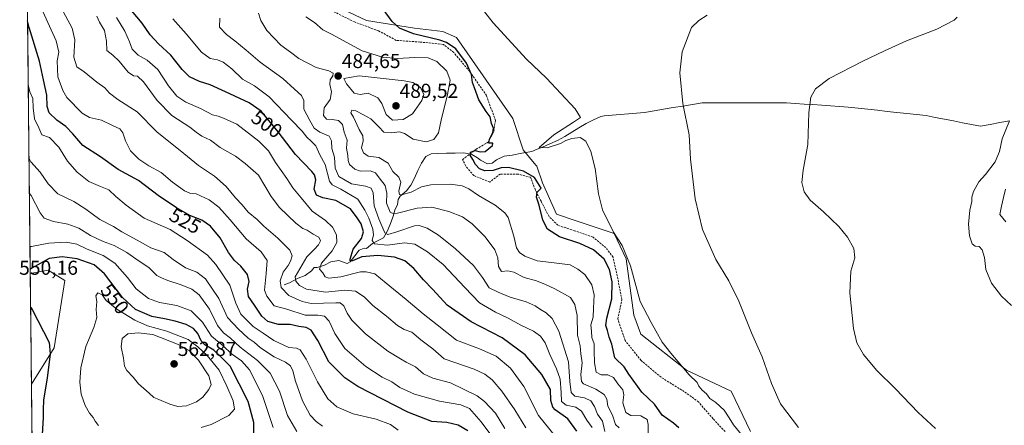
# Model space of a CAD drawing. Units: metres. Extents: x 573553 to 577013, y 4708001 to 4710352.
# Drawn here: x 573556 to 574045, y 4709859 to 4710060 of the extents above; entities that cross this region are included whole.
import ezdxf
from ezdxf.enums import TextEntityAlignment as Align

# ---------------------------------------------------------------- set-up
doc = ezdxf.new("R2010")
doc.units = ezdxf.units.M
doc.header["$MEASUREMENT"] = 0
doc.linetypes.add('TRAZOSX2', pattern=[1.5, 1, -0.5])
for name, color, linetype, lineweight in [('Arbolado forestal CxS', 92, 'Continuous', 0), ('Carátula', 7, 'Continuous', 5), ('Corriente natural lineal', 142, 'Continuous', 13), ('Cultivos herbáceos CxS', 92, 'Continuous', 0), ('Curva de nivel maestra', 36, 'Continuous', 30), ('Curva de nivel normal', 36, 'Continuous', 0), ('Municipio CxS', 142, 'Continuous', 0), ('Punto de cota en terreno', 7, 'Continuous', 0), ('Rótulo de curva de nivel directora', 19, 'Continuous', 0), ('Rótulo de punto de cota en terreno', 19, 'Continuous', 0), ('Senda', 19, 'TRAZOSX2', 0)]:
    doc.layers.add(name, color=color, linetype=linetype, lineweight=lineweight)
doc.styles.add('Arial', font='txt', dxfattribs={"height": 0.2})

# ---------------------------------------------------------------- blocks, each defined once
blk = doc.blocks.new('*U150')
at = {"layer": 'Cultivos herbáceos CxS', "color": 92, "linetype": 'Continuous', "lineweight": 0}
blk.add_polyline3d([(573918.84, 4709855.45, 468.26), (573909.27, 4709875.5, 467.18), (573887.01, 4709885.85, 469.74), (573864.36, 4709903.74, 471.05), (573860.97, 4709913.2, 470.83), (573857.15, 4709941.07, 469.87), (573851.14, 4709953.63, 470.05), (573831.89, 4709960.15, 472.46), (573822.6, 4709963.25, 473.47), (573815.61, 4709978.86, 474.01), (573812.88, 4709987.06, 473.87), (573812.4, 4709987.64, 473.85), (573806.09, 4709995.25, 471.7), (573800.93, 4710010.73, 473.16), (573773.08, 4710050.99, 472.88), (573766.23, 4710053.96, 473.78), (573752.21, 4710055.54, 474.55), (573728.36, 4710059.38, 476.61), (573704.21, 4710070.94, 477.98)], dxfattribs=at)
blk.add_polyline3d([(573562.26, 4709878.94, 548.58), (573561.68, 4709933.86, 550.69), (573570.5, 4709935.51, 551.85), (573578.75, 4709930.35, 552.85), (573573.54, 4709896.96, 551.29), (573562.26, 4709878.94, 548.58)], close=True, dxfattribs=at)
blk = doc.blocks.new('*U152')
at = {"layer": 'Cultivos herbáceos CxS', "color": 92, "linetype": 'Continuous', "lineweight": 0}
for points in [[(573918.84, 4709855.45, 468.26), (573909.27, 4709875.5, 467.18), (573887.01, 4709885.85, 469.74), (573864.36, 4709903.74, 471.05), (573860.97, 4709913.2, 470.83), (573857.15, 4709941.07, 469.87), (573851.14, 4709953.63, 470.05), (573831.89, 4709960.15, 472.46), (573822.6, 4709963.25, 473.47), (573815.61, 4709978.86, 474.01), (573812.88, 4709987.06, 473.87), (573812.4, 4709987.64, 473.85), (573806.09, 4709995.25, 471.7), (573800.93, 4710010.73, 473.16), (573773.08, 4710050.99, 472.88), (573766.23, 4710053.96, 473.78), (573752.21, 4710055.54, 474.55), (573728.36, 4710059.38, 476.61), (573704.21, 4710070.94, 477.98)], [(573562.26, 4709878.94, 548.58), (573573.54, 4709896.96, 551.29), (573578.75, 4709930.35, 552.85), (573570.5, 4709935.51, 551.85), (573561.68, 4709933.86, 550.69)]]:
    blk.add_polyline3d(points, dxfattribs=at)
blk = doc.blocks.new('*U156')
at = {"layer": 'Arbolado forestal CxS', "color": 92, "linetype": 'Continuous', "lineweight": 0}
for points in [[(573918.84, 4709855.45, 468.26), (573909.27, 4709875.5, 467.18), (573887.01, 4709885.85, 469.74), (573864.36, 4709903.74, 471.05), (573860.97, 4709913.2, 470.83), (573857.15, 4709941.07, 469.87), (573851.14, 4709953.63, 470.05), (573831.89, 4709960.15, 472.46), (573822.6, 4709963.25, 473.47), (573815.61, 4709978.86, 474.01), (573812.88, 4709987.06, 473.87), (573812.4, 4709987.64, 473.85), (573806.09, 4709995.25, 471.7), (573800.93, 4710010.73, 473.16), (573773.08, 4710050.99, 472.88), (573766.23, 4710053.96, 473.78), (573752.21, 4710055.54, 474.55), (573728.36, 4710059.38, 476.61), (573704.21, 4710070.94, 477.98)], [(573562.26, 4709878.94, 548.58), (573573.54, 4709896.96, 551.29), (573578.75, 4709930.35, 552.85), (573570.5, 4709935.51, 551.85), (573561.68, 4709933.86, 550.69)]]:
    blk.add_polyline3d(points, dxfattribs=at)
blk = doc.blocks.new('*U162')
at = {"layer": 'Curva de nivel normal', "color": 36, "linetype": 'Continuous', "lineweight": 0}
blk.add_polyline3d([(573655.61, 4710060.54, 490), (573655.58, 4710056.08, 490), (573658.9, 4710052.37, 490), (573663.16, 4710049.31, 490), (573668.69, 4710044.62, 490), (573675.68, 4710038.64, 490), (573686.96, 4710030.62, 490), (573692.75, 4710025.27, 490), (573696.12, 4710022.13, 490), (573697.26, 4710019.58, 490), (573697.38, 4710015.29, 490), (573700.34, 4710009.68, 490), (573702.5, 4710005.91, 490), (573705.25, 4710003.89, 490), (573709.83, 4710001.93, 490), (573711.02, 4709999.6, 490), (573711.12, 4709995.84, 490), (573712.58, 4709991.56, 490), (573712.82, 4709986.1, 490), (573714.75, 4709981.89, 490), (573720.97, 4709978.39, 490), (573727.82, 4709977.18, 490), (573730.73, 4709976.12, 490), (573731.63, 4709973.8, 490), (573732.21, 4709967.38, 490), (573734.48, 4709960.98, 490), (573737.41, 4709953.94, 490), (573738.96, 4709953.24, 490), (573743.37, 4709954.44, 490), (573752.11, 4709957.57, 490), (573754.58, 4709957.63, 490), (573758.48, 4709956.41, 490), (573764.04, 4709952.91, 490), (573772.59, 4709946.08, 490), (573777.06, 4709941.91, 490), (573781.39, 4709937.89, 490), (573785.95, 4709931.78, 490), (573789.15, 4709926.66, 490), (573793.68, 4709924.52, 490), (573799.61, 4709922.11, 490), (573807.48, 4709919.74, 490), (573812, 4709917.88, 490), (573814.7, 4709915.96, 490), (573817.44, 4709914.28, 490), (573820.38, 4709911.52, 490), (573823.7, 4709905.25, 490), (573828.49, 4709889.97, 490), (573829.24, 4709880.3, 490), (573829.8, 4709874.81, 490), (573831.68, 4709873.04, 490), (573836.48, 4709872.16, 490), (573839.63, 4709870.65, 490), (573841.51, 4709867.8, 490), (573842.98, 4709864.14, 490), (573845.34, 4709860.54, 490), (573846.54, 4709855.39, 490)], dxfattribs=at)
blk = doc.blocks.new('*U165')
at = {"layer": 'Curva de nivel normal', "color": 36, "linetype": 'Continuous', "lineweight": 0}
blk.add_polyline3d([(573793.54, 4709849.24, 520), (573785.26, 4709860.22, 520), (573779.47, 4709866.82, 520), (573775.16, 4709868.73, 520), (573764.61, 4709870.52, 520), (573752.18, 4709873.91, 520), (573744.84, 4709877.31, 520), (573740.88, 4709880.05, 520), (573736.19, 4709882.47, 520), (573728.04, 4709887.67, 520), (573717.72, 4709896.7, 520), (573712.75, 4709904.04, 520), (573709.92, 4709910.12, 520), (573707.62, 4709912.69, 520), (573704.3, 4709913.1, 520), (573697.99, 4709913.22, 520), (573688.9, 4709916.11, 520), (573682.58, 4709917.82, 520), (573678.94, 4709922.6, 520), (573677.86, 4709925.65, 520), (573678.6, 4709933.84, 520), (573679.07, 4709940.24, 520), (573676.15, 4709944.65, 520), (573668.8, 4709950.97, 520), (573660.79, 4709960.5, 520), (573655.09, 4709966.77, 520), (573650.33, 4709970.38, 520), (573643.92, 4709973.36, 520), (573640.84, 4709973.74, 520), (573638.07, 4709974.84, 520), (573632.2, 4709979.11, 520), (573626.53, 4709983.98, 520), (573620.41, 4709987.31, 520), (573615.44, 4709990.6, 520), (573611.42, 4709994.61, 520), (573608.88, 4709999.69, 520), (573607.64, 4710003.59, 520), (573606.09, 4710005.62, 520), (573602.48, 4710007.34, 520), (573596.92, 4710009.92, 520), (573591.12, 4710011.31, 520), (573587.38, 4710013.43, 520), (573579.79, 4710021.21, 520), (573577.76, 4710024.62, 520), (573575.4, 4710031.43, 520), (573574.98, 4710039.28, 520), (573575.84, 4710043.63, 520), (573574.44, 4710049.27, 520), (573567.07, 4710065.61, 520)], dxfattribs=at)
blk = doc.blocks.new('*U169')
at = {"layer": 'Curva de nivel normal', "color": 36, "linetype": 'Continuous', "lineweight": 0}
blk.add_polyline3d([(573594.6, 4710061.5, 510), (573595.96, 4710058.56, 510), (573598.43, 4710054.37, 510), (573599.49, 4710049.09, 510), (573599.64, 4710044.51, 510), (573602.54, 4710042.12, 510), (573605.72, 4710039.1, 510), (573610.2, 4710033.64, 510), (573612.81, 4710031.86, 510), (573614.81, 4710031.68, 510), (573617.81, 4710028.91, 510), (573624.52, 4710019.74, 510), (573631.91, 4710012.23, 510), (573640.74, 4710006.45, 510), (573643.85, 4710003.91, 510), (573646.78, 4710002.02, 510), (573650.96, 4709999.93, 510), (573655.81, 4709996.3, 510), (573663.4, 4709991.98, 510), (573668.19, 4709988.39, 510), (573674.77, 4709982.54, 510), (573681.06, 4709972, 510), (573685.23, 4709966.53, 510), (573693.28, 4709958.89, 510), (573696.82, 4709956.17, 510), (573699, 4709955.3, 510), (573701.94, 4709953.35, 510), (573704.7, 4709951.83, 510), (573705.55, 4709950.01, 510), (573704.64, 4709948.12, 510), (573702.47, 4709945.8, 510), (573698.8, 4709942.16, 510), (573693.08, 4709932.13, 510), (573693.27, 4709929.97, 510), (573695.12, 4709927.93, 510), (573698.6, 4709926.11, 510), (573708.14, 4709924.64, 510), (573717.57, 4709925.64, 510), (573722.92, 4709925.01, 510), (573727.17, 4709922.28, 510), (573731.56, 4709918, 510), (573738.37, 4709912.73, 510), (573743.76, 4709908.05, 510), (573747.06, 4709906.14, 510), (573750.81, 4709904.75, 510), (573755.26, 4709901.02, 510), (573761.29, 4709896.42, 510), (573766.82, 4709891.58, 510), (573781.81, 4709886.32, 510), (573787.11, 4709883.91, 510), (573790.7, 4709881.11, 510), (573795.57, 4709875.46, 510), (573801.89, 4709866.29, 510), (573807.39, 4709857.28, 510)], dxfattribs=at)
blk = doc.blocks.new('*U170')
at = {"layer": 'Curva de nivel normal', "color": 36, "linetype": 'Continuous', "lineweight": 0}
blk.add_polyline3d([(573897.35, 4710062.06, 465), (573893.23, 4710059.4, 465), (573889.52, 4710055.86, 465), (573884.9, 4710043.73, 465), (573883.8, 4710033.31, 465), (573885.31, 4710018.09, 465), (573888.37, 4710002.64, 465), (573889.04, 4709990.64, 465), (573891.29, 4709970.89, 465), (573894.95, 4709955.64, 465), (573901.6, 4709940.85, 465), (573908.04, 4709930.14, 465), (573912.93, 4709920.06, 465), (573919.25, 4709904.42, 465), (573924.64, 4709892.48, 465), (573929.12, 4709879.22, 465), (573933.69, 4709869.2, 465), (573942.65, 4709857.5, 465)], dxfattribs=at)
blk = doc.blocks.new('*U174')
at = {"layer": 'Curva de nivel normal', "color": 36, "linetype": 'Continuous', "lineweight": 0}
blk.add_polyline3d([(573822.14, 4709852.99, 505), (573813.65, 4709863.48, 505), (573806.33, 4709877.84, 505), (573799.73, 4709886.81, 505), (573792.73, 4709892.86, 505), (573784.45, 4709896.52, 505), (573773.04, 4709900.76, 505), (573763.42, 4709908.31, 505), (573756.47, 4709913.82, 505), (573748.11, 4709920.89, 505), (573738.06, 4709929, 505), (573732.45, 4709933.62, 505), (573728.26, 4709934.74, 505), (573725.49, 4709934.6, 505), (573715.72, 4709932.2, 505), (573709.65, 4709931.53, 505), (573707.89, 4709932.25, 505), (573706.79, 4709934.12, 505), (573705.11, 4709935.95, 505), (573706.02, 4709938.92, 505), (573711.4, 4709945.16, 505), (573713.69, 4709949.26, 505), (573713.52, 4709953.03, 505), (573711.59, 4709956.75, 505), (573708.03, 4709960.16, 505), (573701.49, 4709964.81, 505), (573695.99, 4709971.45, 505), (573691.91, 4709976.38, 505), (573688.94, 4709981.03, 505), (573683.31, 4709988.96, 505), (573679.77, 4709994.61, 505), (573675.01, 4709999.48, 505), (573664.14, 4710007.99, 505), (573657.47, 4710010.9, 505), (573654.8, 4710011.88, 505), (573652.08, 4710012.61, 505), (573646.12, 4710015.63, 505), (573638.74, 4710018.91, 505), (573634.27, 4710021.83, 505), (573630.14, 4710026.9, 505), (573624.88, 4710035.01, 505), (573619.7, 4710039.63, 505), (573615.12, 4710042.07, 505), (573612.25, 4710045.06, 505), (573610.92, 4710048.75, 505), (573608.59, 4710054.08, 505), (573604.47, 4710060.8, 505)], dxfattribs=at)
blk = doc.blocks.new('*U177')
at = {"layer": 'Curva de nivel maestra', "color": 36, "linetype": 'Continuous', "lineweight": 30}
blk.add_polyline3d([(573778.68, 4709855.85, 525), (573773.8, 4709858.66, 525), (573768.3, 4709859.88, 525), (573760.8, 4709860.4, 525), (573748.8, 4709865.01, 525), (573724.06, 4709877.87, 525), (573717.67, 4709882.17, 525), (573709.72, 4709890.07, 525), (573704.24, 4709900.69, 525), (573701.01, 4709905.71, 525), (573698.47, 4709907.06, 525), (573694.8, 4709907.54, 525), (573690.47, 4709908.5, 525), (573684.8, 4709908.5, 525), (573679.46, 4709909.99, 525), (573676.45, 4709912.72, 525), (573672.89, 4709918.09, 525), (573669.88, 4709922.45, 525), (573669.31, 4709926.07, 525), (573670.2, 4709929.84, 525), (573669.42, 4709933.43, 525), (573666.12, 4709937.52, 525), (573662.92, 4709940.31, 525), (573660.02, 4709944.33, 525), (573655.9, 4709951.55, 525), (573651.02, 4709957.36, 525), (573646.69, 4709960.3, 525), (573640.86, 4709962.68, 525), (573634.19, 4709966.34, 525), (573625.12, 4709972.58, 525), (573615.26, 4709979.93, 525), (573605.26, 4709985.47, 525), (573596.54, 4709991.71, 525), (573587.78, 4709997.27, 525), (573582.76, 4710003.08, 525), (573579.32, 4710006.74, 525), (573574.89, 4710009.84, 525), (573571.07, 4710013.57, 525), (573569.98, 4710016.64, 525), (573569.84, 4710022.3, 525), (573568.19, 4710029.97, 525), (573566.33, 4710039.22, 525), (573561.2, 4710055.94, 525), (573560.36, 4710059.18, 525)], dxfattribs=at)
blk = doc.blocks.new('5PATER')
at = {"layer": 'Carátula', "linetype": 'Continuous', "lineweight": 5}
h = blk.add_hatch(color=250, dxfattribs=at)
edge = h.paths.add_edge_path()
edge.add_ellipse((0, 0.01), major_axis=(-1.33, -1.34), ratio=0.999422, start_angle=0, end_angle=360)

msp = doc.modelspace()

# ---------------------------------------------------------------- linework, layer by layer
at = {"layer": 'Arbolado forestal CxS', "color": 92, "linetype": 'Continuous', "lineweight": 0}
for points in [[(573565.98, 4709526.18, 520.49), (573564.34, 4709682.17, 532.82), (573582.87, 4709712.54, 535.7), (573609.85, 4709755.47, 539.77), (573661.29, 4709809.57, 548.42), (573669.54, 4709825.06, 549.29), (573673.67, 4709842.6, 549.29), (573672.51, 4709847.8, 549.41), (573647.32, 4709831.49, 547.55), (573626.21, 4709817.83, 544.88), (573589.06, 4709775.51, 538.41), (573563.55, 4709756.19, 535.79), (573562.26, 4709878.94, 548.58), (573573.54, 4709896.96, 551.29), (573578.75, 4709930.35, 552.85), (573570.5, 4709935.51, 551.85), (573561.68, 4709933.86, 550.69), (573558.51, 4710234.06, 480.06)], [(573558.51, 4710234.06, 480.06), (573561.68, 4709933.86, 550.69)], [(573704.21, 4710070.94, 477.98), (573728.36, 4710059.38, 476.61), (573752.21, 4710055.54, 474.55), (573766.23, 4710053.96, 473.78), (573773.08, 4710050.99, 472.88), (573800.93, 4710010.73, 473.16), (573806.09, 4709995.25, 471.7), (573812.4, 4709987.64, 473.85), (573812.88, 4709987.06, 473.87), (573815.61, 4709978.86, 474.01), (573822.6, 4709963.25, 473.47), (573831.89, 4709960.15, 472.46), (573851.14, 4709953.63, 470.05), (573857.15, 4709941.07, 469.87), (573860.97, 4709913.2, 470.83), (573864.36, 4709903.74, 471.05), (573887.01, 4709885.85, 469.74), (573909.27, 4709875.5, 467.18), (573918.84, 4709855.45, 468.26)], [(573562.26, 4709878.94, 548.58), (573563.55, 4709756.19, 535.79)]]:
    msp.add_polyline3d(points, dxfattribs=at)
at = {"layer": 'Corriente natural lineal', "color": 142, "linetype": 'Continuous', "lineweight": 13}
for points in [[(573687.61, 4709928.17, 513.3), (573690.27, 4709929.24, 511.65), (573694.47, 4709931.52, 509.46), (573697.93, 4709932.79, 507.69), (573701.13, 4709935.24, 506.35), (573702.46, 4709936.88, 505.82), (573703.92, 4709936.78, 505.38), (573707.62, 4709937.92, 504.13), (573710.74, 4709939.65, 503.46), (573714.65, 4709940.28, 502.34), (573718.78, 4709938.86, 501.19), (573720.31, 4709939.7, 500.56), (573722.53, 4709942.59, 499.16), (573724.75, 4709945.48, 498.49), (573727.22, 4709946.49, 497.55), (573728.41, 4709946.22, 497.28), (573731.37, 4709948.7, 494.66), (573734.12, 4709950.15, 493.24), (573736.87, 4709951.59, 490.92), (573738.85, 4709954.96, 489.03), (573740.67, 4709959.49, 486.6), (573741.55, 4709962.34, 484.91), (573742.43, 4709965.19, 483.54), (573743.73, 4709968.01, 481.92), (573744.14, 4709970.49, 481.07), (573745.09, 4709972.17, 480.33), (573748.14, 4709974.8, 479.21), (573750.33, 4709977.6, 478.31), (573752.22, 4709981.19, 477.48), (573753.83, 4709984.87, 477), (573755.67, 4709988.51, 476.43), (573757.85, 4709991.88, 476.12), (573760.37, 4709993.22, 475.95), (573763.72, 4709993.45, 475.78), (573768.05, 4709993.53, 475.58), (573772.37, 4709993.61, 475.45), (573776.7, 4709993.69, 475.29), (573780.69, 4709992.94, 474.72), (573783.5, 4709991.25, 474.52), (573784.9, 4709990.06, 474.12), (573788.45, 4709988.17, 473.19), (573790.66, 4709988.56, 472.83), (573792.88, 4709990.31, 472.87), (573796.57, 4709992.02, 472.23), (573800.62, 4709992.55, 471.59), (573805.48, 4709993.48, 470.66), (573810.34, 4709994.4, 470.63), (573812.96, 4709995.44, 470.6), (573815.58, 4709996.47, 470.45), (573819.32, 4709998.18, 469.81), (573823.05, 4709999.88, 469.73), (573826.69, 4710001.77, 469.46), (573830.18, 4710003.94, 469.13), (573833.66, 4710006.11, 469.21), (573837.25, 4710008.19, 468.93), (573840.88, 4710010.03, 468.78), (573844.57, 4710011.73, 468.42), (573846.26, 4710012.01, 468.24), (573850.25, 4710012.36, 467.85), (573854.24, 4710012.71, 467.56), (573858.23, 4710013.05, 467.32), (573862.22, 4710013.4, 467.08), (573866.21, 4710013.75, 466.77), (573870.97, 4710014.54, 466.27), (573875.73, 4710015.34, 465.77), (573880.49, 4710016.13, 465.34), (573885.26, 4710016.92, 464.96), (573890.02, 4710017.72, 464.63), (573894.78, 4710018.51, 464.36), (573899.43, 4710018.51, 464.06), (573904.07, 4710018.51, 463.75), (573908.72, 4710018.51, 463.43), (573913.36, 4710018.51, 463.07), (573918.01, 4710018.51, 462.67), (573922.65, 4710018.51, 462.23), (573927.3, 4710018.51, 461.79), (573931.94, 4710018.51, 461.31), (573936.59, 4710018.51, 460.81), (573940.97, 4710018.21, 460.46), (573945.35, 4710017.91, 460.13), (573949.74, 4710017.6, 459.81), (573954.12, 4710017.3, 459.52), (573958.51, 4710017, 459.28), (573962.89, 4710016.7, 459.07), (573967.28, 4710016.39, 458.85), (573972.11, 4710015.87, 458.61), (573976.93, 4710015.34, 458.36), (573981.76, 4710014.81, 458.13), (573986.59, 4710014.28, 457.87), (573991.42, 4710013.75, 457.59), (573996.25, 4710013.22, 457.35), (574001.08, 4710012.69, 457.13), (574005.91, 4710012.16, 456.91), (574010.4, 4710011.28, 456.64), (574014.9, 4710010.4, 456.36), (574019.4, 4710009.51, 456.11), (574023.9, 4710008.63, 455.87), (574028.4, 4710007.75, 455.65), (574032.89, 4710006.87, 455.43), (574037.68, 4710007.79, 455.26), (574042.47, 4710008.72, 455.1), (574047.26, 4710009.64, 454.95)], [(574045.18, 4709975.69, 454.55), (574044.23, 4709971.5, 454.23), (574043.28, 4709967.31, 453.79), (574042.33, 4709963.12, 453.09), (574045.36, 4709959.51, 452.55)]]:
    msp.add_polyline3d(points, dxfattribs=at)
at = {"layer": 'Cultivos herbáceos CxS', "color": 92, "linetype": 'Continuous', "lineweight": 0}
msp.add_polyline3d([(573561.68, 4709933.86, 550.69), (573562.26, 4709878.94, 548.58)], dxfattribs=at)
at = {"layer": 'Curva de nivel maestra', "color": 36, "linetype": 'Continuous', "lineweight": 30}
for points in [[(573832.64, 4709855.68, 500), (573828.19, 4709861.81, 500), (573821.96, 4709866.16, 500), (573820.72, 4709867.61, 500), (573819.86, 4709870.77, 500), (573819.54, 4709876.28, 500), (573815.31, 4709883.75, 500), (573807.14, 4709893.48, 500), (573795.62, 4709901.89, 500), (573780.36, 4709909.95, 500), (573768.42, 4709918.12, 500), (573761.26, 4709925.92, 500), (573756.61, 4709930.62, 500), (573751.85, 4709936.36, 500), (573747.34, 4709940.11, 500), (573742.29, 4709941.87, 500), (573733.93, 4709942.7, 500), (573726.08, 4709942.18, 500), (573721.43, 4709940.16, 500), (573720.32, 4709940.14, 500), (573720.24, 4709940.9, 500), (573721.85, 4709945.95, 500), (573725.91, 4709951.23, 500), (573726.87, 4709954.45, 500), (573725.68, 4709958.46, 500), (573723.76, 4709961.48, 500), (573720.42, 4709965.96, 500), (573713.1, 4709970.1, 500), (573706.67, 4709971.32, 500), (573703.59, 4709972.76, 500), (573702.5, 4709975.67, 500), (573703.2, 4709980.24, 500), (573702.59, 4709982.72, 500), (573701.26, 4709984.36, 500), (573693.16, 4709992.9, 500), (573684.59, 4710004.18, 500), (573676.14, 4710014.31, 500), (573670.29, 4710018.54, 500), (573658.42, 4710023.92, 500), (573650.94, 4710027.49, 500), (573645.61, 4710029.1, 500), (573640.66, 4710031.37, 500), (573637.01, 4710034.99, 500), (573631.44, 4710042.13, 500), (573625.32, 4710047.77, 500), (573621.13, 4710052.31, 500), (573617.18, 4710058.05, 500), (573611.8, 4710064.28, 500)], [(573883.27, 4709857.35, 475), (573880.66, 4709859.67, 475), (573874.92, 4709863.54, 475), (573871.12, 4709869.07, 475), (573864.84, 4709874.9, 475), (573858.52, 4709883.89, 475), (573856.13, 4709887.54, 475), (573851.48, 4709891.97, 475), (573849.96, 4709898.83, 475), (573848.79, 4709902.22, 475), (573847.89, 4709905.64, 475), (573847, 4709907.98, 475), (573847.52, 4709911.7, 475), (573850.1, 4709921.32, 475), (573850.26, 4709929.64, 475), (573848.85, 4709935.81, 475), (573846.18, 4709941, 475), (573840.94, 4709945.61, 475), (573834.16, 4709948.67, 475), (573824.02, 4709952.07, 475), (573818.15, 4709955.83, 475), (573815.86, 4709960.24, 475), (573813.94, 4709967.77, 475), (573812.73, 4709971.69, 475), (573813.08, 4709974.25, 475), (573814.94, 4709976.16, 475), (573811.69, 4709981.52, 475), (573806.23, 4709984.56, 475), (573798.85, 4709986.48, 475), (573795.1, 4709986.27, 475), (573791.26, 4709984.86, 475), (573787.14, 4709984.72, 475), (573784.39, 4709985.74, 475), (573782.48, 4709987.97, 475), (573781.17, 4709990.42, 475), (573779.79, 4709992.52, 475), (573779.93, 4709993.99, 475), (573782.19, 4709994.92, 475), (573784.68, 4709994.13, 475), (573787.29, 4709994.38, 475), (573790.9, 4709997.37, 475), (573791.08, 4709998.47, 475), (573789.1, 4709998.47, 475), (573789.34, 4710000.48, 475), (573790.99, 4710003.68, 475), (573791.28, 4710005.97, 475), (573790.39, 4710008.3, 475), (573789.73, 4710011.55, 475), (573787.79, 4710014.28, 475), (573784.14, 4710020.06, 475), (573781.97, 4710025.99, 475), (573780.95, 4710028.53, 475), (573780.43, 4710032.57, 475), (573778, 4710038.24, 475), (573772.71, 4710045.21, 475), (573768.13, 4710048.44, 475), (573764.83, 4710049.66, 475), (573751.64, 4710052.81, 475), (573744.74, 4710055.58, 475), (573741.13, 4710058.77, 475), (573736.64, 4710064.95, 475)], [(573672.48, 4709851.24, 550), (573672.47, 4709859.96, 550), (573669.7, 4709870.3, 550), (573660.8, 4709887.89, 550), (573656.72, 4709892.03, 550), (573652.69, 4709895.76, 550), (573648.26, 4709898.45, 550), (573646.35, 4709900.52, 550), (573644.74, 4709904.11, 550), (573642.57, 4709906.58, 550), (573638.94, 4709908.54, 550), (573633.44, 4709910.27, 550), (573628.25, 4709911.41, 550), (573622.02, 4709912.51, 550), (573613.85, 4709916.02, 550), (573607.47, 4709922.01, 550), (573598.53, 4709933.7, 550), (573593.35, 4709938.18, 550), (573585, 4709941.16, 550), (573577.46, 4709942.19, 550), (573571.07, 4709941.21, 550), (573562.46, 4709936.48, 550), (573561.66, 4709935.87, 550)], [(573561.85, 4709917.22, 550), (573562.68, 4709915.97, 550), (573571.03, 4709899.67, 550), (573571.6, 4709894, 550), (573570.11, 4709881.9, 550), (573568.3, 4709871.2, 550), (573567.99, 4709866.25, 550), (573568.09, 4709862.4, 550), (573567.54, 4709854.03, 550)]]:
    msp.add_polyline3d(points, dxfattribs=at)
at = {"layer": 'Curva de nivel normal', "color": 36, "linetype": 'Continuous', "lineweight": 0}
for points in [[(573916.9, 4709850.74, 470), (573910.3, 4709858.74, 470), (573908.19, 4709862.3, 470), (573905.71, 4709866.05, 470), (573901.62, 4709869.92, 470), (573898.7, 4709871.88, 470), (573896.92, 4709874.1, 470), (573894.78, 4709875.92, 470), (573893.24, 4709877.92, 470), (573892.28, 4709879.76, 470), (573888.44, 4709883.62, 470), (573879.26, 4709894.29, 470), (573874.91, 4709899.82, 470), (573869.47, 4709909.49, 470), (573864.15, 4709919.99, 470), (573859.3, 4709937.7, 470), (573855.22, 4709947.68, 470), (573850.83, 4709954.35, 470), (573845.37, 4709965.45, 470), (573843.45, 4709973.28, 470), (573841.81, 4709985.9, 470), (573839.59, 4709994.43, 470), (573837.1, 4709999.56, 470), (573834.33, 4710001.33, 470), (573830.16, 4710000.88, 470), (573827.23, 4709999.82, 470), (573824.54, 4709998.28, 470), (573818.02, 4709996.16, 470), (573813.97, 4709996.3, 470), (573821.3, 4710002.64, 470), (573831.1, 4710008.86, 470), (573834.56, 4710011.23, 470), (573831.85, 4710015.58, 470), (573817.7, 4710030.77, 470), (573807.73, 4710040.16, 470), (573791.26, 4710058.22, 470), (573777.98, 4710075.28, 470)], [(573797.05, 4709856.97, 515), (573792.35, 4709864.52, 515), (573786.96, 4709870.4, 515), (573783.28, 4709873.23, 515), (573770.05, 4709879.69, 515), (573761.33, 4709881.95, 515), (573756.71, 4709884.15, 515), (573752.76, 4709887.6, 515), (573748.06, 4709889.84, 515), (573745.27, 4709891.46, 515), (573738.94, 4709895.27, 515), (573727.96, 4709903.93, 515), (573721.15, 4709910.75, 515), (573718.74, 4709914.24, 515), (573717.14, 4709917.88, 515), (573715.32, 4709919.22, 515), (573713.18, 4709919.31, 515), (573700.9, 4709918.98, 515), (573696.56, 4709919.92, 515), (573689.82, 4709922.99, 515), (573686.09, 4709926.85, 515), (573685.59, 4709930.25, 515), (573687.06, 4709934.43, 515), (573689.51, 4709937.73, 515), (573690.72, 4709940.04, 515), (573691.46, 4709942.63, 515), (573690.31, 4709945.4, 515), (573684.49, 4709951.4, 515), (573677.51, 4709957.27, 515), (573674.12, 4709960.56, 515), (573669.69, 4709964.24, 515), (573666.7, 4709967.88, 515), (573663.39, 4709971.44, 515), (573658.75, 4709976.98, 515), (573652.94, 4709982.12, 515), (573645.16, 4709987.36, 515), (573637.74, 4709993.33, 515), (573624.43, 4710004.14, 515), (573614.74, 4710014, 515), (573605.1, 4710020.14, 515), (573600.94, 4710023.33, 515), (573598.58, 4710026.01, 515), (573594.7, 4710028.8, 515), (573588.38, 4710033.81, 515), (573584.78, 4710036.44, 515), (573583.32, 4710041.19, 515), (573583.73, 4710049.76, 515), (573582.48, 4710055.47, 515), (573576.93, 4710065.62, 515)], [(573632.38, 4710060.21, 495), (573638.93, 4710052.66, 495), (573646.5, 4710043.6, 495), (573650.91, 4710040.43, 495), (573654.47, 4710039.9, 495), (573657.24, 4710038.75, 495), (573661.57, 4710035.44, 495), (573666.91, 4710030.31, 495), (573672.8, 4710027, 495), (573680.15, 4710021.56, 495), (573691.2, 4710009.97, 495), (573696.48, 4710004.48, 495), (573698.8, 4710001.48, 495), (573700.9, 4709999.42, 495), (573703.22, 4709997.23, 495), (573705.25, 4709992.66, 495), (573707.82, 4709987.9, 495), (573710.05, 4709979.59, 495), (573711.4, 4709977.89, 495), (573715.69, 4709975.7, 495), (573724.11, 4709970.68, 495), (573727.54, 4709965.25, 495), (573729.61, 4709961.26, 495), (573731.48, 4709955.86, 495), (573731.84, 4709952.98, 495), (573731.22, 4709950.27, 495), (573732.42, 4709948.56, 495), (573738.77, 4709947.94, 495), (573747.24, 4709949.08, 495), (573752.39, 4709948.36, 495), (573758.7, 4709944.66, 495), (573766.35, 4709938.39, 495), (573777.21, 4709926.98, 495), (573784.49, 4709919.32, 495), (573792.36, 4709914.59, 495), (573798.59, 4709911.66, 495), (573804.92, 4709908.16, 495), (573811.21, 4709905.18, 495), (573814.72, 4709902.7, 495), (573817.05, 4709899.43, 495), (573819.23, 4709893.61, 495), (573822.66, 4709886.63, 495), (573824.43, 4709881.35, 495), (573824.92, 4709874.79, 495), (573825.07, 4709870.3, 495), (573827.44, 4709868.45, 495), (573832.17, 4709867.48, 495), (573835.04, 4709865.48, 495), (573837.56, 4709861.07, 495), (573840.32, 4709857.48, 495)], [(573674.84, 4710063.04, 485), (573676, 4710059.34, 485), (573678.89, 4710054.4, 485), (573685.87, 4710047.04, 485), (573690.72, 4710043.56, 485), (573694.82, 4710040.43, 485), (573703.47, 4710036.05, 485), (573709.67, 4710034.35, 485), (573711.82, 4710033.17, 485), (573711.71, 4710031.84, 485), (573710.45, 4710029.97, 485), (573710.15, 4710027.64, 485), (573711.04, 4710024.01, 485), (573710.37, 4710020.12, 485), (573707.48, 4710015.98, 485), (573707.04, 4710012.18, 485), (573708.54, 4710010.35, 485), (573711.33, 4710010.29, 485), (573714.43, 4710009.74, 485), (573716.53, 4710007.73, 485), (573717.25, 4710003.98, 485), (573718.74, 4709999.97, 485), (573718.44, 4709995.97, 485), (573719.14, 4709992.3, 485), (573719.22, 4709989.97, 485), (573720.04, 4709987.85, 485), (573722.6, 4709985.56, 485), (573725.47, 4709984.65, 485), (573730.14, 4709984.77, 485), (573732.77, 4709983.78, 485), (573734.71, 4709981.22, 485), (573737.6, 4709977.44, 485), (573738.45, 4709973.66, 485), (573738.26, 4709968.77, 485), (573740.1, 4709964.27, 485), (573741.87, 4709963.39, 485), (573743.73, 4709963.71, 485), (573753.5, 4709966.24, 485), (573760.72, 4709966.7, 485), (573769.16, 4709964.66, 485), (573776.04, 4709961.88, 485), (573780.82, 4709958.52, 485), (573787.25, 4709952, 485), (573792.09, 4709945.53, 485), (573793.53, 4709941.59, 485), (573793.85, 4709937.26, 485), (573795.28, 4709934.89, 485), (573798.47, 4709935.09, 485), (573801.41, 4709934.49, 485), (573806.6, 4709931.94, 485), (573812.68, 4709930.18, 485), (573817.22, 4709928.46, 485), (573821.74, 4709926.16, 485), (573829.5, 4709921.97, 485), (573831.68, 4709918.53, 485), (573832.86, 4709912.97, 485), (573833, 4709903.31, 485), (573834.37, 4709898, 485), (573834.66, 4709893.98, 485), (573835.28, 4709889.56, 485), (573834.65, 4709883.75, 485), (573835.03, 4709880.34, 485), (573836.06, 4709879.06, 485), (573842.13, 4709876.53, 485), (573846.3, 4709873.81, 485), (573847.57, 4709871.56, 485), (573848.05, 4709867.97, 485), (573850.4, 4709863.64, 485), (573851.93, 4709858.87, 485), (573853.67, 4709857.36, 485)], [(573698.25, 4710061.23, 480), (573702.66, 4710058.27, 480), (573706.68, 4710054.78, 480), (573711.06, 4710052.6, 480), (573718.63, 4710048.47, 480), (573726.16, 4710044.33, 480), (573736.31, 4710041.15, 480), (573743.7, 4710040.42, 480), (573752.31, 4710041.04, 480), (573759.04, 4710040.76, 480), (573763.23, 4710039.02, 480), (573768.18, 4710034.28, 480), (573769.79, 4710029.72, 480), (573768.63, 4710022.58, 480), (573765.35, 4710009.85, 480), (573764.02, 4710003.66, 480), (573761.84, 4710000.37, 480), (573758, 4709999.17, 480), (573751.47, 4710000.41, 480), (573747.19, 4710003.27, 480), (573744.69, 4710004.08, 480), (573740.79, 4710003.63, 480), (573736.92, 4710004.01, 480), (573734.48, 4710006.65, 480), (573730.47, 4710010.64, 480), (573726.84, 4710012.52, 480), (573723.17, 4710014.58, 480), (573721.05, 4710014.81, 480), (573720.58, 4710013.61, 480), (573721.9, 4710011.4, 480), (573724.76, 4710005.26, 480), (573726.62, 4710002.07, 480), (573726.79, 4709999.65, 480), (573725.92, 4709996.25, 480), (573726.86, 4709993.7, 480), (573729.29, 4709992.06, 480), (573734.58, 4709991.4, 480), (573739.14, 4709988.6, 480), (573741.45, 4709984.38, 480), (573744.34, 4709981.62, 480), (573745.36, 4709979.22, 480), (573744.48, 4709974.7, 480), (573744.83, 4709973.09, 480), (573745.66, 4709972.9, 480), (573750.58, 4709974.24, 480), (573755.59, 4709976.78, 480), (573760.35, 4709977.85, 480), (573769.96, 4709978.13, 480), (573775.89, 4709977.39, 480), (573779.2, 4709975.87, 480), (573783.84, 4709972.61, 480), (573792.21, 4709967.73, 480), (573796.9, 4709963.96, 480), (573798.6, 4709961.59, 480), (573801.38, 4709952.32, 480), (573802.7, 4709946.6, 480), (573804.25, 4709944.28, 480), (573806.84, 4709942.41, 480), (573813, 4709940.1, 480), (573820.08, 4709939.32, 480), (573829.32, 4709938.09, 480), (573833.12, 4709936, 480), (573836.6, 4709933.3, 480), (573840.18, 4709928.3, 480), (573841.33, 4709923.3, 480), (573840.99, 4709916.69, 480), (573840.71, 4709912.21, 480), (573839.58, 4709908.41, 480), (573839.96, 4709905.3, 480), (573840.17, 4709902.04, 480), (573841.31, 4709898.97, 480), (573841.21, 4709895.47, 480), (573841.44, 4709889.54, 480), (573842.26, 4709884.87, 480), (573844.8, 4709883.56, 480), (573847.97, 4709883.57, 480), (573850.92, 4709882.26, 480), (573853.08, 4709879.13, 480), (573855.46, 4709876.16, 480), (573855.92, 4709873.64, 480), (573855.54, 4709869.64, 480), (573856.97, 4709864.84, 480), (573859.5, 4709863.4, 480), (573864.34, 4709863.26, 480), (573867.53, 4709861.34, 480), (573868.12, 4709858.86, 480), (573867.97, 4709854.08, 480)], [(574010.43, 4709857.02, 460), (574001.93, 4709864.97, 460), (573990.72, 4709876.56, 460), (573981.24, 4709885.84, 460), (573974.83, 4709893.63, 460), (573971.51, 4709899.53, 460), (573969.86, 4709906.64, 460), (573968, 4709924.18, 460), (573968.53, 4709935.04, 460), (573970.48, 4709941.66, 460), (573970.1, 4709946.28, 460), (573966.96, 4709951.8, 460), (573962.52, 4709957.18, 460), (573954.99, 4709964.42, 460), (573948.29, 4709970.21, 460), (573945.38, 4709974.28, 460), (573944.26, 4709979.04, 460), (573944.91, 4709985.09, 460), (573947.13, 4709997.86, 460), (573947.7, 4710013.75, 460), (573948.75, 4710021.39, 460), (573951.08, 4710025.45, 460), (573957.79, 4710030.5, 460), (573974.5, 4710039.22, 460), (573985.28, 4710044.24, 460), (573996.16, 4710049.27, 460), (574011.12, 4710055.1, 460), (574019.84, 4710059.57, 460), (574021.26, 4710061.05, 460)], [(573741.36, 4710009.93, 485), (573746.58, 4710010.21, 485), (573751.26, 4710013.12, 485), (573755.88, 4710019.65, 485), (573756.86, 4710022.68, 485), (573755.18, 4710026.06, 485), (573751.35, 4710028.56, 485), (573747.14, 4710029.44, 485), (573724.8, 4710031.97, 485), (573717.08, 4710030.62, 485), (573718.46, 4710027.99, 485), (573722.3, 4710023.34, 485), (573725.17, 4710022.63, 485), (573729.29, 4710023.3, 485), (573734.02, 4710020.98, 485), (573736.07, 4710018.15, 485), (573738.12, 4710012.73, 485), (573741.36, 4710009.93, 485)], [(573744.06, 4709856.11, 530), (573740.23, 4709858.9, 530), (573733.21, 4709861.55, 530), (573721.72, 4709864.18, 530), (573713.74, 4709867.74, 530), (573709.21, 4709871.67, 530), (573704.01, 4709880.18, 530), (573698.52, 4709891.36, 530), (573695.54, 4709896.05, 530), (573693.69, 4709896.88, 530), (573689.8, 4709897.06, 530), (573682.42, 4709900.62, 530), (573677.22, 4709904.19, 530), (573672.25, 4709907.61, 530), (573666.08, 4709913.71, 530), (573663.54, 4709919.05, 530), (573660.66, 4709928.07, 530), (573653.65, 4709938.33, 530), (573649.51, 4709942.96, 530), (573639.47, 4709950.21, 530), (573630.96, 4709955.6, 530), (573618.1, 4709961.24, 530), (573609.27, 4709967.69, 530), (573604.02, 4709972.03, 530), (573600.7, 4709975.42, 530), (573596.5, 4709976.97, 530), (573590.78, 4709979.52, 530), (573584.91, 4709984.03, 530), (573580.09, 4709989.61, 530), (573575.76, 4709996.58, 530), (573571.2, 4710001.36, 530), (573567.42, 4710002.62, 530), (573566, 4710006.02, 530), (573563.73, 4710010.6, 530), (573563.15, 4710016.04, 530), (573562.97, 4710020.59, 530), (573561.54, 4710024.04, 530), (573560.69, 4710027.42, 530)], [(574048.2, 4709917.93, 455), (574043.26, 4709922.66, 455), (574038.28, 4709929.08, 455), (574035.51, 4709935.85, 455), (574034.8, 4709941.78, 455), (574033.7, 4709945.62, 455), (574032.24, 4709947.27, 455), (574030.16, 4709947.34, 455), (574028.72, 4709948.56, 455), (574027.37, 4709952.55, 455), (574026.84, 4709958.26, 455), (574027.48, 4709965.28, 455), (574028.47, 4709969.56, 455), (574028.46, 4709971.64, 455), (574029.28, 4709974.56, 455), (574032.08, 4709979.3, 455), (574035.36, 4709982.97, 455), (574040.07, 4709989.3, 455), (574042.29, 4709994.3, 455), (574043.51, 4710000.64, 455), (574047.26, 4710009.64, 455)], [(573706.58, 4709858.08, 535), (573703.4, 4709860.4, 535), (573700.49, 4709863.63, 535), (573696.61, 4709870.61, 535), (573693.14, 4709880.44, 535), (573691.91, 4709885.6, 535), (573690.67, 4709887.97, 535), (573688.18, 4709889.91, 535), (573682.66, 4709892.52, 535), (573675.84, 4709896.91, 535), (573672.65, 4709899.72, 535), (573669.65, 4709901.82, 535), (573664.89, 4709906.26, 535), (573659.4, 4709912.01, 535), (573655.1, 4709921.47, 535), (573648.59, 4709931.18, 535), (573644.28, 4709934.48, 535), (573638.66, 4709936.6, 535), (573632.58, 4709940.84, 535), (573628.05, 4709944.25, 535), (573621.39, 4709946.64, 535), (573614.62, 4709950.44, 535), (573607.09, 4709954.58, 535), (573602.9, 4709957.19, 535), (573596.12, 4709960.55, 535), (573589.22, 4709965.8, 535), (573583.25, 4709969.48, 535), (573575.28, 4709973.44, 535), (573570.5, 4709978.32, 535), (573566.56, 4709984.18, 535), (573561.91, 4709989.28, 535), (573561.08, 4709990.94, 535)], [(573561.26, 4709973.58, 540), (573562.08, 4709972.48, 540), (573566.66, 4709963.96, 540), (573568.64, 4709961.26, 540), (573573.15, 4709959.72, 540), (573580.23, 4709958.37, 540), (573585.8, 4709956.37, 540), (573591.52, 4709952.68, 540), (573597.83, 4709949.66, 540), (573603.25, 4709947.74, 540), (573609.49, 4709944.32, 540), (573615.74, 4709939.9, 540), (573620.4, 4709936.9, 540), (573624.37, 4709932.86, 540), (573626.71, 4709931.62, 540), (573629.81, 4709930.32, 540), (573636.5, 4709928.17, 540), (573641.83, 4709926.04, 540), (573645.38, 4709923.22, 540), (573650.47, 4709916.2, 540), (573654.53, 4709908.01, 540), (573657.41, 4709904.38, 540), (573660.91, 4709901.78, 540), (573665.74, 4709897.37, 540), (573674.3, 4709890.65, 540), (573680.59, 4709884.36, 540), (573685.19, 4709875.43, 540), (573689.26, 4709863.38, 540), (573693.78, 4709855.5, 540)], [(573682.19, 4709857.41, 545), (573676.86, 4709873.37, 545), (573670.3, 4709886.09, 545), (573666.42, 4709890.5, 545), (573661.42, 4709894.06, 545), (573657.31, 4709898, 545), (573651.52, 4709902.7, 545), (573647.08, 4709909.65, 545), (573641.44, 4709915.34, 545), (573634.27, 4709918.04, 545), (573625.81, 4709919.41, 545), (573620.24, 4709921.37, 545), (573614.18, 4709926.3, 545), (573609.93, 4709931.88, 545), (573603.58, 4709939.04, 545), (573597.84, 4709942.76, 545), (573589.81, 4709945.93, 545), (573584.81, 4709948.46, 545), (573579.48, 4709949.41, 545), (573570.85, 4709948.81, 545), (573562.35, 4709947.21, 545), (573561.54, 4709947.32, 545)], [(573646.49, 4709857.44, 555), (573651.29, 4709858.93, 555), (573660.05, 4709863.36, 555), (573662.88, 4709866.53, 555), (573662.27, 4709870.69, 555), (573659.08, 4709877.97, 555), (573655.3, 4709885.97, 555), (573649.42, 4709893.24, 555), (573644.72, 4709897.52, 555), (573640.01, 4709901.14, 555), (573629.31, 4709905.3, 555), (573619.87, 4709907.91, 555), (573613.55, 4709910.69, 555), (573604.54, 4709916.2, 555), (573599.35, 4709920.51, 555), (573597.28, 4709923.28, 555), (573595.14, 4709924.29, 555), (573594.17, 4709922.77, 555), (573594.65, 4709919.92, 555), (573594.41, 4709916, 555), (573594.64, 4709911.97, 555), (573593.18, 4709906.98, 555), (573589.26, 4709897.67, 555), (573586.71, 4709886.98, 555), (573586.22, 4709879.96, 555), (573586.98, 4709873.93, 555), (573588.87, 4709868.36, 555), (573591.06, 4709864.55, 555), (573592.9, 4709862.4, 555), (573593.78, 4709860.6, 555), (573595.58, 4709858.41, 555)], [(573634.91, 4709867.92, 560), (573639.14, 4709868.21, 560), (573644.16, 4709870.15, 560), (573647.22, 4709872.48, 560), (573650.26, 4709876.23, 560), (573651.3, 4709878.85, 560), (573650.16, 4709883.06, 560), (573645.08, 4709890.85, 560), (573640.45, 4709895.62, 560), (573634.7, 4709898.74, 560), (573622.5, 4709903.66, 560), (573615.23, 4709904.46, 560), (573610, 4709903.9, 560), (573607.32, 4709901.64, 560), (573606.7, 4709897.52, 560), (573607.86, 4709891.78, 560), (573608.42, 4709887.92, 560), (573609.54, 4709885.7, 560), (573612.65, 4709882.48, 560), (573615.39, 4709879.07, 560), (573620.63, 4709874.56, 560), (573622.92, 4709872.27, 560), (573625.46, 4709871.28, 560), (573630.86, 4709868.99, 560), (573634.91, 4709867.92, 560)]]:
    msp.add_polyline3d(points, dxfattribs=at)
at = {"layer": 'Municipio CxS', "color": 142, "linetype": 'Continuous', "lineweight": 0}
msp.add_polyline3d([(573562.51, 4709854.84, 548.82), (573562.46, 4709859.83, 548.63), (573562.41, 4709864.83, 548.67), (573562.35, 4709869.82, 548.29), (573562.3, 4709874.82, 547.73), (573562.25, 4709879.82, 547.73), (573562.2, 4709884.81, 547.91), (573562.14, 4709889.81, 548.22), (573562.09, 4709894.81, 548.54), (573562.04, 4709899.8, 548.92), (573561.98, 4709904.8, 549.28), (573561.93, 4709909.79, 549.6), (573561.88, 4709914.79, 549.83), (573561.83, 4709919.79, 550.01), (573561.77, 4709924.78, 550.17), (573561.72, 4709929.78, 550.36), (573561.67, 4709934.78, 549.97), (573561.62, 4709939.77, 548.03), (573561.56, 4709944.77, 545.6), (573561.51, 4709949.76, 544.11), (573561.46, 4709954.76, 543.4), (573561.4, 4709959.76, 542.9), (573561.35, 4709964.75, 542.38), (573561.3, 4709969.75, 541.13), (573561.25, 4709974.75, 539.25), (573561.19, 4709979.74, 537.77), (573561.14, 4709984.74, 536.27), (573561.09, 4709989.73, 534.94), (573561.04, 4709994.73, 533.89), (573560.98, 4709999.73, 532.73), (573560.93, 4710004.72, 531.93), (573560.88, 4710009.72, 531.1), (573560.82, 4710014.72, 530.9), (573560.77, 4710019.71, 530.82), (573560.72, 4710024.71, 530.15), (573560.67, 4710029.7, 529.49), (573560.61, 4710034.7, 529), (573560.56, 4710039.7, 527.87), (573560.51, 4710044.69, 526.94), (573560.46, 4710049.69, 526.12), (573560.4, 4710054.69, 525.28), (573560.35, 4710059.68, 524.74), (573560.3, 4710064.68, 523.75)], dxfattribs=at)
at = {"layer": 'Senda', "color": 19, "linetype": 'TRAZOSX2', "lineweight": 0}
msp.add_lwpolyline([(573906.19, 4709855.39), (573900.24, 4709861.74), (573893.1, 4709870.08), (573885.95, 4709875.24), (573874.44, 4709882.38), (573864.52, 4709890.72), (573856.58, 4709900.64), (573853.01, 4709911.35), (573855, 4709920.88), (573853.01, 4709931.2), (573850.63, 4709941.91), (573847.06, 4709946.68), (573840.71, 4709951.84), (573831.58, 4709955.01), (573823.25, 4709957.79), (573818.88, 4709962.15), (573814.91, 4709969.7), (573812.13, 4709975.25), (573809.75, 4709981.6), (573803.4, 4709983.19), (573794.67, 4709983.19), (573789.51, 4709979.22), (573781.57, 4709982.4), (573777.61, 4709987.16), (573776.02, 4709990.33), (573782.77, 4709995.49), (573788.72, 4709999.06), (573791.5, 4710004.22), (573792.29, 4710009.78), (573787.92, 4710022.08), (573779.59, 4710033.99), (573771.65, 4710043.51), (573766.49, 4710047.48), (573754.98, 4710048.67), (573743.08, 4710049.47), (573734.35, 4710054.23), (573722.44, 4710058.6), (573708.95, 4710065.34)], dxfattribs=at)

# ---------------------------------------------------------------- block references
at = {"layer": 'Arbolado forestal CxS', "color": 92, "linetype": 'Continuous', "lineweight": 0}
msp.add_blockref('*U156', (0, 0), dxfattribs=at)
at = {"layer": 'Cultivos herbáceos CxS', "color": 92, "linetype": 'Continuous', "lineweight": 0}
for name in ['*U150', '*U152']:
    msp.add_blockref(name, (0, 0), dxfattribs=at)
at = {"layer": 'Curva de nivel maestra', "color": 36, "linetype": 'Continuous', "lineweight": 30}
msp.add_blockref('*U177', (0, 0), dxfattribs=at)
at = {"layer": 'Curva de nivel normal', "color": 36, "linetype": 'Continuous', "lineweight": 0}
for name in ['*U170', '*U162', '*U174', '*U169', '*U165']:
    msp.add_blockref(name, (0, 0), dxfattribs=at)
at = {"layer": 'Punto de cota en terreno', "linetype": 'Continuous', "lineweight": 0}
for p in [(573714.35, 4710031.81, 484.65), (573743, 4710017, 489.52), (573633, 4709889, 562.87)]:
    msp.add_blockref('5PATER', p, dxfattribs=at)

# ---------------------------------------------------------------- texts
at = {"layer": 'Rótulo de curva de nivel directora', "color": 19, "linetype": 'Continuous', "lineweight": 0, "style": 'Arial'}
for s, rotation, p in [('500', -35.8699, (573678.98, 4710007.9)), ('525', -28.7547, (573638.53, 4709959.94)), ('550', -52.5928, (573603.6, 4709921.25))]:
    msp.add_text(s, height=7, rotation=rotation, dxfattribs=at).set_placement(p, align=Align.MIDDLE_CENTER)
at = {"layer": 'Rótulo de punto de cota en terreno', "color": 19, "linetype": 'Continuous', "lineweight": 0, "style": 'Arial'}
for s, p in [('484,65', (573716.11, 4710033.57)), ('489,52', (573744.76, 4710018.76)), ('550,16', (573556.17, 4709931.01)), ('562,87', (573634.76, 4709890.76))]:
    msp.add_text(s, height=7, dxfattribs=at).set_placement(p, align=Align.BOTTOM_LEFT)

doc.saveas('drawing.dxf')
